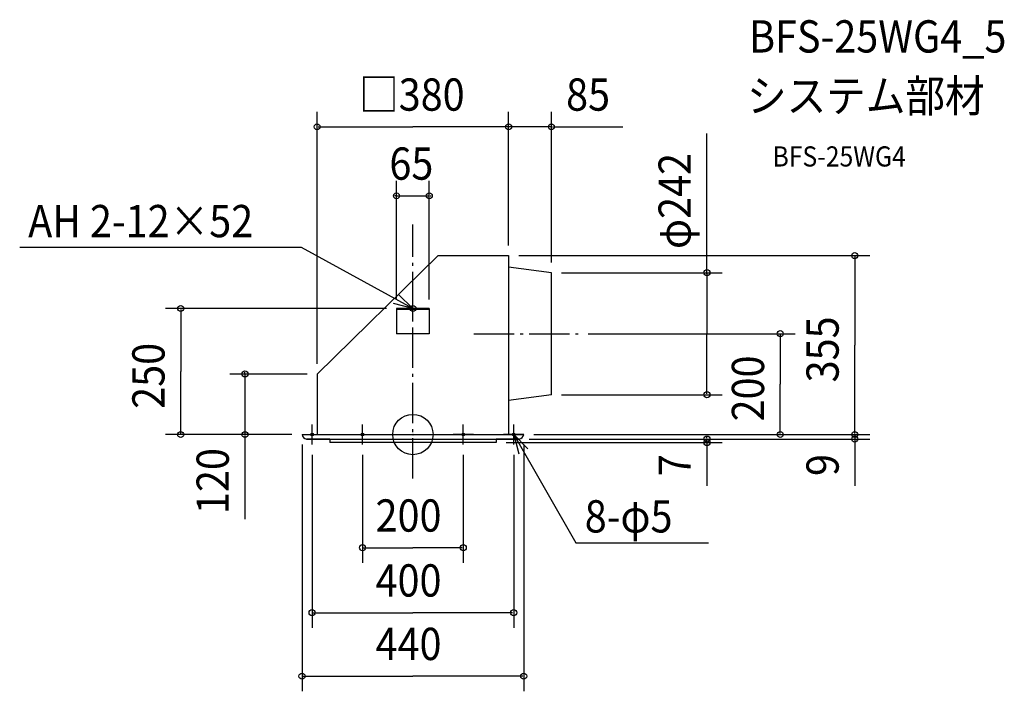
# Model space of a CAD drawing. Extents: x -780 to 1174, y -509 to 823.
import ezdxf

# ---------------------------------------------------------------- set-up
doc = ezdxf.new("R2010")
doc.units = 0
doc.header["$LTSCALE"] = 20
doc.header["$PDMODE"] = 3
doc.header["$PDSIZE"] = -2
doc.linetypes.add('DASHDOT', pattern=[5.5, 4, -0.6, 0.3, -0.6])
for name, color, linetype in [('ARRANGE', 1, 'CONTINUOUS'), ('BASIS', 6, 'DASHDOT'), ('DETAIL', 5, 'CONTINUOUS'), ('ETC', 61, 'CONTINUOUS'), ('FIX', 11, 'CONTINUOUS'), ('NOTE', 4, 'CONTINUOUS'), ('OUTLINE', 3, 'CONTINUOUS'), ('SIZE', 30, 'CONTINUOUS')]:
    doc.layers.add(name, color=color, linetype=linetype)
doc.styles.get("Standard").update_dxf_attribs({"font": 'SIMPLEX.shx', "width": 0.9, "height": 64, "bigfont": 'BIGFONT.shx'})

msp = doc.modelspace()

# ---------------------------------------------------------------- linework, layer by layer
at = {"layer": 'ARRANGE', "color": 1, "linetype": 'CONTINUOUS'}
msp.add_circle((0, 0), 40, dxfattribs=at)
msp.add_point((0, 0), dxfattribs=at)
at = {"layer": 'BASIS', "color": 6, "linetype": 'DASHDOT'}
for p, q in [((0, -87.578584), (0, 416.85667)), ((120.904067, 200), (327.977725, 200))]:
    msp.add_line(p, q, dxfattribs=at)
at = {"layer": 'DETAIL', "color": 5, "linetype": 'CONTINUOUS'}
for p, q in [((-190, 120), (50, 355)), ((50, 355), (190, 355)), ((190, 355), (190, 0)), ((275, 321), (190, 332.25)), ((275, 79), (275, 321)), ((-32.5, 250), (-32.5, 200)), ((32.5, 250), (-32.5, 250)), ((32.5, 248), (-32.5, 248)), ((32.5, 250), (32.5, 200)), ((32.5, 200), (-32.5, 200)), ((-190, 120), (-190, 0)), ((275, 79), (190, 67.75)), ((-220, 0), (220, 0)), ((-211.055728, -9), (211, -9)), ((-165, -9), (-165, -16)), ((165, -16), (-165, -16)), ((165, -9), (165, -16))]:
    msp.add_line(p, q, dxfattribs=at)
for centre, start, end in [((-210.112062, 0.882267), 185.098804, 264.545319), ((210.112062, 0.882267), 275.454681, 354.901196)]:
    msp.add_arc(centre, 9.92722, start, end, dxfattribs=at)
at = {"layer": 'FIX', "color": 11, "linetype": 'CONTINUOUS'}
for centre, radius in [((0, 250), 6), ((-200, 0), 2.5), ((-100, 0), 2.5), ((100, 0), 2.5), ((200, 0), 2.5)]:
    msp.add_circle(centre, radius, dxfattribs=at)
at = {"layer": 'NOTE', "color": 4, "linetype": 'CONTINUOUS'}
for p, q in [((-221.203336, 371.206986), (-780.264262, 371.206986)), ((0, 250), (-221.203336, 371.206986)), ((-28.677668, 277.885326), (0, 250)), ((0, 250), (-38.778251, 259.810567)), ((0, 230), (0, 270)), ((20, 250), (-20, 250)), ((-200, -20), (-200, 20)), ((-100, -20), (-100, 20)), ((100, -20), (100, 20)), ((200, -20), (200, 20)), ((-220, 0), (-180, 0)), ((-120, 0), (-80, 0)), ((120, 0), (80, 0)), ((220, 0), (180, 0)), ((200, 0), (323.153305, -215.087552)), ((228.267583, -28.30095), (200, 0)), ((200, 0), (210.32997, -38.643133)), ((323.153305, -215.087552), (586.919307, -215.087552))]:
    msp.add_line(p, q, dxfattribs=at)
at = {"layer": 'OUTLINE', "color": 3, "linetype": 'CONTINUOUS'}
for p, q in [((-190, 120), (50, 355)), ((50, 355), (190, 355)), ((190, 355), (190, 0)), ((275, 321), (190, 332.25)), ((275, 79), (275, 321)), ((-190, 120), (-190, 0)), ((275, 79), (190, 67.75)), ((-220, 0), (220, 0)), ((-165, -9), (-211.055728, -9)), ((-165, -9), (-165, -16)), ((165, -16), (-165, -16)), ((165, -9), (165, -16)), ((211, -9), (165, -9))]:
    msp.add_line(p, q, dxfattribs=at)
for centre, start, end in [((-210.112062, 0.882267), 185.098804, 264.545319), ((210.112062, 0.882267), 275.454681, 354.901196)]:
    msp.add_arc(centre, 9.92722, start, end, dxfattribs=at)
at = {"layer": 'SIZE', "color": 30, "linetype": 'CONTINUOUS'}
for p, q in [((-190, 140), (-190, 640.343175)), ((190, 375), (190, 640.343175)), ((190, 375), (190, 640.343175)), ((275, 341), (275, 640.343175)), ((-188, 610.343175), (0, 610.343175)), ((188, 610.343175), (0, 610.343175)), ((188, 610.343175), (186, 610.343175)), ((275, 610.343175), (190, 610.343175)), ((277, 610.343175), (279, 610.343175)), ((279, 610.343175), (416.783664, 610.343175)), ((583.456759, 319), (583.456759, 596.877356)), ((-32.5, 270), (-32.5, 503.453309)), ((32.5, 268), (32.5, 503.453309)), ((-34.5, 473.453309), (-36.5, 473.453309)), ((-32.5, 473.453309), (32.5, 473.453309)), ((34.5, 473.453309), (36.5, 473.453309)), ((210, 355), (906.955884, 355)), ((876.955884, 353), (876.955884, 177.5)), ((295, 321), (613.456759, 321)), ((583.456759, 319), (583.456759, 200)), ((-52.5, 250), (-490.798155, 250)), ((-460.798155, 248), (-460.798155, 125)), ((347.977725, 200), (758.930238, 200)), ((583.456759, 81), (583.456759, 200)), ((728.930238, 198), (728.930238, 100)), ((876.955884, 2), (876.955884, 177.5)), ((-460.798155, 2), (-460.798155, 125)), ((-210, 120), (-363.288126, 120)), ((-333.288126, 122), (-333.288126, 124)), ((-333.288126, 120), (-333.288126, 0)), ((728.930238, 2), (728.930238, 100)), ((295, 79), (613.456759, 79)), ((-240, 0), (-490.798155, 0)), ((-240, 0), (-363.288126, 0)), ((240, 0), (758.930238, 0)), ((240, 0), (906.955884, 0)), ((240, 0), (906.955884, 0)), ((876.955884, 2), (876.955884, 4)), ((876.955884, 0), (876.955884, -9)), ((-333.288126, -2), (-333.288126, -167.690277)), ((-333.288126, -2), (-333.288126, -4)), ((185, -16), (613.456759, -16)), ((231, -9), (906.955884, -9)), ((231.055728, -9), (613.456759, -9)), ((583.456759, -7), (583.456759, -5)), ((583.456759, -16), (583.456759, -9)), ((583.456759, -18), (583.456759, -20)), ((876.955884, -11), (876.955884, -13)), ((876.955884, -15), (876.955884, -101.76531)), ((-220, -20), (-220, -509.385358)), ((220, -20), (220, -509.385358)), ((583.456759, -20), (583.456759, -101.76531)), ((-200, -40), (-200, -383.437577)), ((-100, -40), (-100, -254.656354)), ((100, -40), (100, -254.656354)), ((200, -40), (200, -383.437577)), ((-98, -224.656354), (0, -224.656354)), ((98, -224.656354), (0, -224.656354)), ((-198, -353.437577), (0, -353.437577)), ((198, -353.437577), (0, -353.437577)), ((-218, -479.385358), (0, -479.385358)), ((218, -479.385358), (0, -479.385358))]:
    msp.add_line(p, q, dxfattribs=at)
for centre in [(-190, 610.343175), (190, 610.343175), (190, 610.343175), (275, 610.343175), (-32.5, 473.453309), (32.5, 473.453309), (876.955884, 355), (583.456759, 321), (-460.798155, 250), (728.930238, 200), (-333.288126, 120), (583.456759, 79), (-460.798155, 0), (-333.288126, 0), (728.930238, 0), (876.955884, 0), (876.955884, 0), (583.456759, -9), (583.456759, -16), (876.955884, -9), (-100, -224.656354), (100, -224.656354), (-200, -353.437577), (200, -353.437577), (-220, -479.385358), (220, -479.385358)]:
    msp.add_circle(centre, 6, dxfattribs=at)

# ---------------------------------------------------------------- texts
at = {"layer": 'ETC', "color": 61, "linetype": 'CONTINUOUS', "width": 0.9}
for s, height, p in [('BFS-25WG4_5', 64, (667.189008, 757.717261)), ('システム部材', 64, (663.003014, 639.761951)), ('BFS-25WG4', 40, (713.704412, 531.613179))]:
    msp.add_text(s, height=height, dxfattribs=at).set_placement(p)
at = {"layer": 'NOTE', "color": 4, "linetype": 'CONTINUOUS', "width": 0.9}
for s, p in [('AH 2-12×52', (-763.40271, 391.365726)), ('8-φ5', (341.011317, -194.349307))]:
    msp.add_text(s, height=64, dxfattribs=at).set_placement(p)
at = {"layer": 'SIZE', "color": 30, "linetype": 'CONTINUOUS', "width": 0.9}
for s, p in [('□380', (-106.697143, 642.343175)), ('85', (304.035642, 642.343175)), ('65', (-46.628571, 505.453309)), ('200', (-74.057143, -192.656354)), ('400', (-74.057143, -321.437577)), ('440', (-74.057143, -447.385358))]:
    msp.add_text(s, height=64, dxfattribs=at).set_placement(p)
for s, p in [('φ242', (551.456759, 367.963718)), ('355', (844.955884, 103.442857)), ('250', (-492.798155, 50.942857)), ('200', (696.930238, 25.942857)), ('120', (-365.288126, -157.728541)), ('7', (551.456759, -82.755484)), ('9', (844.955884, -82.318765))]:
    msp.add_text(s, height=64, rotation=90, dxfattribs=at).set_placement(p)

doc.saveas('drawing.dxf')
